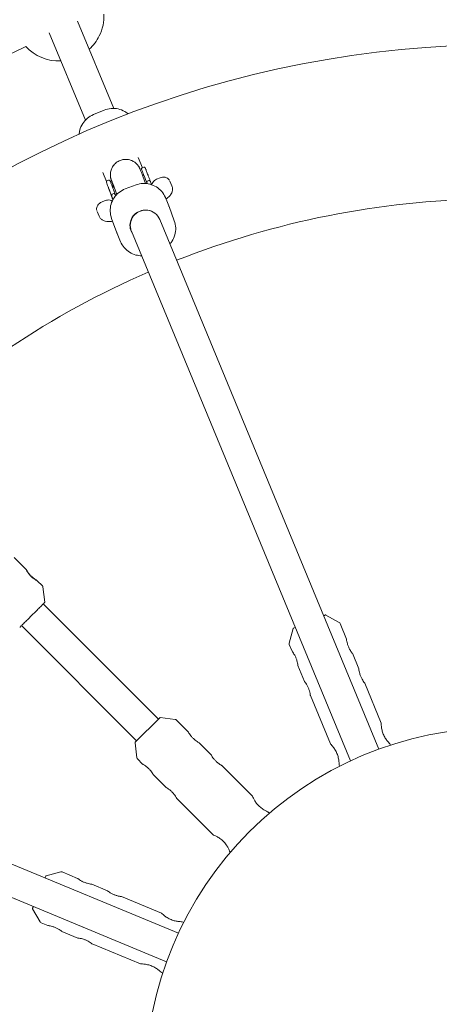
# Model space of a CAD drawing. Units: millimetres. Extents: x -6189 to 6011, y -6262 to 7276.
# Drawn here: x -339 to -121, y -121 to 391 of the extents above; entities that cross this region are included whole.
import ezdxf

# ---------------------------------------------------------------- set-up
doc = ezdxf.new("R2010")
doc.units = ezdxf.units.MM
doc.layers.add('HUCK SPAIN', color=7, linetype='Continuous')

# ---------------------------------------------------------------- blocks, each defined once
blk = doc.blocks.new('A$C69377A15')
at = {"layer": 'HUCK SPAIN', "color": 0, "linetype": 'Continuous', "lineweight": 0}
for p, q in [((-290.15, 344.66), (-308.96, 390.07)), ((-304.94, 338.53), (-323.75, 383.94)), ((-295.18, 343.72), (-300.72, 341.42)), ((-277.39, 319.07), (-275.21, 313.82)), ((-275.31, 313.78), (-274.56, 314.06)), ((-295.87, 311.41), (-293.92, 306.71)), ((-292.84, 307.27), (-293.59, 307)), ((-275.06, 309.39), (-273.63, 305.61)), ((-272.65, 306.84), (-271.9, 307.12)), ((-267.86, 307.81), (-266.01, 308.58)), ((-290.02, 303.72), (-288.58, 299.93)), ((-278.54, 304.88), (-284.17, 302.79)), ((-272.86, 305.7), (-272.8, 305.53)), ((-271.07, 306.6), (-271.08, 306.62)), ((-271.05, 306.56), (-270.46, 304.99)), ((-259.93, 304.36), (-260.95, 306.82)), ((-291.14, 298.92), (-290.54, 297.31)), ((-290.94, 300.06), (-290.93, 300.06)), ((-290.18, 300.34), (-290.93, 300.06)), ((-290.18, 300.34), (-290.18, 300.34)), ((-289.29, 299.66), (-289.36, 299.83)), ((-289.15, 299.31), (-289.27, 299.62)), ((-261.57, 294.06), (-263.32, 298.31)), ((-296.5, 295.95), (-294.65, 296.72)), ((-258.65, 286.22), (-261.4, 293.64)), ((-298.83, 291.13), (-297.81, 288.67)), ((-288.54, 280.04), (-291.29, 287.46)), ((-152.17, 11.54), (-266.23, 286.9)), ((-286.62, 275.37), (-288.38, 279.62)), ((-281.31, 281.24), (-281.14, 280.83)), ((-166.96, 5.42), (-281.01, 280.78)), ((-342.03, 111.13), (-335.65, 104.75)), ((-330.01, 99.11), (-327.34, 96.44)), ((-326.08, 88.02), (-327.06, 95.86)), ((-326.86, 87.06), (-266.97, 27.17)), ((-179.99, 81.3), (-180.91, 80.92)), ((-179.72, 81.29), (-172.85, 77.38)), ((-169.07, 68.8), (-172.42, 76.89)), ((-338.17, 75.75), (-278.28, 15.86)), ((-196.79, 74.22), (-198.89, 66.6)), ((-195.69, 74.8), (-196.62, 74.41)), ((-197.41, 62.48), (-198.85, 65.95)), ((-162.64, 53.28), (-166.01, 61.41)), ((-190.9, 46.77), (-194.35, 55.09)), ((-150.97, 25.1), (-159.58, 45.89)), ((-177.43, 14.25), (-187.84, 39.38)), ((-256.53, -84.15), (-531.89, 29.9)), ((-266.26, 27.88), (-278.99, 15.15)), ((-266.01, 27.96), (-258.17, 26.98)), ((-251.39, 20.51), (-257.59, 26.7)), ((-262.65, -98.94), (-538.01, 15.12)), ((-279.08, 14.9), (-278.09, 7.06)), ((-239.52, 8.63), (-245.74, 14.85)), ((-146.21, 13.6), (-146.53, 14.39)), ((-275.15, 3.82), (-277.81, 6.48)), ((-217.95, -12.94), (-233.86, 2.97)), ((-172.63, 2.66), (-172.92, 3.35)), ((-263.13, -8.2), (-269.5, -1.84)), ((-238.24, -33.09), (-257.48, -13.86)), ((-209.15, -21.74), (-209.75, -21.14)), ((-229.37, -41.96), (-229.9, -41.44)), ((-325.52, -54.49), (-325.91, -55.42)), ((-325.33, -54.32), (-317.71, -52.22)), ((-308.97, -55.62), (-317.06, -52.26)), ((-293.45, -62.04), (-301.58, -58.68)), ((-265.27, -73.72), (-286.06, -65.11)), ((-332.03, -70.2), (-332.41, -71.12)), ((-332.4, -71.39), (-328.49, -78.26)), ((-324.53, -80.12), (-328, -78.69)), ((-253.77, -78.48), (-254.55, -78.16)), ((-308.83, -86.63), (-317.14, -83.19)), ((-276.31, -100.1), (-301.44, -89.69)), ((-264.71, -104.9), (-265.4, -104.62))]:
    blk.add_line(p, q, dxfattribs=at)
for centre, radius, start, end in [((-88.84, -162.28), 6100, 90, 270), ((-88.84, -162.28), 975, 90, 270), ((-318.75, 392.78), 23.5, 333.5832, 2.1908), ((-318.75, 392.78), 23.5, 312.4028, 333.5832), ((-88.84, -162.28), 540, 45, 225), ((-88.84, -162.28), 593, 114.62845, 155.37154), ((-318.75, 392.78), 23.5, 222.8092, 272.5972), ((-88.84, -162.28), 460, 90.9934, 111.5035), ((-88.84, -162.28), 460, 113.4965, 134.0066), ((-88.84, -162.28), 540, 225, 45), ((-179.87, 81.03), 0.3, 60.375, 112.5), ((-173.35, 76.51), 1, 22.5, 60.375), ((-196.5, 74.14), 0.3, 112.5, 164.625), ((-197.92, 66.33), 1, 164.625, 202.5), ((-266.05, 27.67), 0.3, 82.875, 135), ((-258.29, 25.99), 1, 45, 82.875), ((-88.84, -162.28), 185, 90, 270), ((-278.78, 14.94), 0.3, 135, 187.125), ((-277.1, 7.18), 1, 187.125, 225), ((-325.25, -54.61), 0.3, 105.375, 157.5), ((-317.44, -53.19), 1, 67.5, 105.375), ((-332.14, -71.24), 0.3, 157.5, 209.625), ((-327.62, -77.76), 1, 209.625, 247.5)]:
    blk.add_arc(centre, radius, start, end, dxfattribs=at)
at = {"layer": 'HUCK SPAIN', "color": 0, "linetype": 'Continuous', "lineweight": 0, "extrusion": (1.59026e-16, -2.4037e-17, -1)}
blk.add_ellipse((-269.79, 297.16), major_axis=(-4.96, 13.37), ratio=0.005603, start_param=-0.010128, end_param=0.896041, dxfattribs=at)
at = {"layer": 'HUCK SPAIN', "color": 0, "linetype": 'Continuous', "lineweight": 0}
for major_axis, start_param, end_param in [((7.39, 3.06), 0, 2.107623), ((-7.39, -3.06), -1.03397, -0.012619)]:
    blk.add_ellipse((-273.62, 283.84), major_axis=major_axis, ratio=0.987109, start_param=start_param, end_param=end_param, dxfattribs=at)
at = {"layer": 'HUCK SPAIN', "color": 0, "linetype": 'Continuous', "lineweight": 0, "extrusion": (2.24519e-16, -6.68107e-18, -1)}
blk.add_ellipse((-273.75, 283.89), major_axis=(7.39, 3.06), ratio=0.988947, start_param=-1.532996, end_param=-0.719727, dxfattribs=at)
at = {"layer": 'HUCK SPAIN', "color": 0, "linetype": 'Continuous', "lineweight": 0, "extrusion": (2.21053e-16, 4.12834e-18, -1)}
blk.add_ellipse((-273.75, 283.89), major_axis=(-7.39, -3.06), ratio=0.988947, start_param=-0.156682, end_param=1.608597, dxfattribs=at)
at = {"layer": 'HUCK SPAIN', "color": 0, "linetype": 'Continuous', "lineweight": 0}
for points, knots in [([(-282.64, 341.75), (-283.19, 342.23), (-283.79, 342.66), (-285.49, 343.66), (-286.66, 344.11), (-289.08, 344.64), (-290.33, 344.72), (-292.81, 344.5), (-294.03, 344.2), (-295.18, 343.72), (-295.18, 343.72), (-295.18, 343.72)], [0.819539, 0.819539, 0.819539, 0.819539, 1.006376, 1.006376, 1.320535, 1.320535, 1.634694, 1.634694, 1.948854, 1.948854, 1.948972, 1.948972, 1.948972, 1.948972]), ([(-300.72, 341.42), (-301.87, 340.95), (-302.95, 340.3), (-304.86, 338.71), (-305.69, 337.77), (-307.02, 335.68), (-307.53, 334.53), (-308.03, 332.62), (-308.15, 331.9), (-308.19, 331.16)], [1.948972, 1.948972, 1.948972, 1.948972, 2.263131, 2.263131, 2.57729, 2.57729, 2.89145, 2.89145, 3.078404, 3.078404, 3.078404, 3.078404]), ([(-286.72, 317.65), (-287.52, 317.35), (-288.27, 316.92), (-289.55, 315.92), (-290.06, 315.35), (-290.93, 314.13), (-291.22, 313.52), (-291.72, 312.22), (-291.81, 311.66), (-291.98, 310.4), (-291.94, 309.99), (-291.89, 309.03), (-291.83, 308.8), (-291.75, 308.42), (-291.73, 308.31), (-291.68, 308.11), (-291.66, 308.03), (-291.61, 307.87), (-291.59, 307.8), (-291.53, 307.6), (-291.5, 307.5), (-291.43, 307.3), (-291.4, 307.21), (-291.32, 306.99), (-291.28, 306.88), (-291.19, 306.62), (-291.15, 306.48), (-291.04, 306.19), (-290.98, 306.03), (-290.71, 305.26), (-290.45, 304.53), (-290.13, 303.67)], [1.5707963, 1.5707963, 1.5707963, 1.5707963, 1.5725895, 1.5725895, 1.5745663, 1.5745663, 1.5771706, 1.5771706, 1.5812776, 1.5812776, 1.5891975, 1.5891975, 1.604969, 1.604969, 1.6200372, 1.6200372, 1.637208, 1.637208, 1.6647333, 1.6647333, 1.7346852, 1.7346852, 1.8051492, 1.8051492, 1.8763998, 1.8763998, 1.94794, 1.94794, 2.019102, 2.019102, 2.2661971, 2.2661971, 2.2661971, 2.2661971]), ([(-276.47, 313.04), (-276.49, 313.08), (-276.5, 313.13), (-276.54, 313.22), (-276.57, 313.27), (-276.62, 313.4), (-276.66, 313.48), (-276.74, 313.64), (-276.76, 313.7), (-276.85, 313.86), (-276.91, 313.98), (-277.15, 314.39), (-277.26, 314.63), (-277.99, 315.52), (-278.28, 315.89), (-279.35, 316.72), (-279.79, 317.03), (-280.83, 317.53), (-281.29, 317.72), (-282.69, 318.1), (-283.77, 318.24), (-285.55, 318.01), (-286.15, 317.86), (-286.72, 317.65)], [1.4220842, 1.4220842, 1.4220842, 1.4220842, 1.4518266, 1.4518266, 1.481569, 1.481569, 1.5113115, 1.5113115, 1.5224245, 1.5224245, 1.5393061, 1.5393061, 1.5546294, 1.5546294, 1.561723, 1.561723, 1.5649417, 1.5649417, 1.566815, 1.566815, 1.5695128, 1.5695128, 1.5707963, 1.5707963, 1.5707963, 1.5707963]), ([(-275.06, 309.39), (-275.2, 309.75), (-275.33, 310.1), (-275.57, 310.73), (-275.68, 311.02), (-275.88, 311.56), (-275.98, 311.8), (-276.14, 312.22), (-276.22, 312.41), (-276.35, 312.75), (-276.41, 312.89), (-276.47, 313.04)], [0.8857091, 0.8857091, 0.8857091, 0.8857091, 0.9929841, 0.9929841, 1.1002591, 1.1002591, 1.2075341, 1.2075341, 1.3148092, 1.3148092, 1.4220842, 1.4220842, 1.4220842, 1.4220842]), ([(-274.76, 310.43), (-274.96, 310.98), (-275.13, 311.45), (-275.5, 312.48), (-275.62, 312.82), (-275.68, 313.04), (-275.69, 313.06), (-275.7, 313.12), (-275.7, 313.14), (-275.7, 313.22), (-275.71, 313.26), (-275.69, 313.34), (-275.68, 313.39), (-275.63, 313.51), (-275.6, 313.57), (-275.48, 313.69), (-275.42, 313.73), (-275.34, 313.77), (-275.32, 313.77), (-275.31, 313.78)], [4.1351874, 4.1351874, 4.1351874, 4.1351874, 4.3251316, 4.3251316, 4.6473389, 4.6473389, 4.679864, 4.679864, 4.6961265, 4.6961265, 4.7024503, 4.7024503, 4.7065611, 4.7065611, 4.7098618, 4.7098618, 4.7120278, 4.7120278, 4.712389, 4.712389, 4.712389, 4.712389]), ([(-273.72, 313.55), (-273.73, 313.58), (-273.74, 313.6), (-273.76, 313.64), (-273.77, 313.66), (-273.78, 313.7), (-273.79, 313.71), (-273.81, 313.75), (-273.81, 313.76), (-273.84, 313.81), (-273.85, 313.83), (-273.89, 313.88), (-273.9, 313.89), (-273.93, 313.92), (-273.95, 313.95), (-274.03, 314), (-274.08, 314.03), (-274.21, 314.08), (-274.29, 314.1), (-274.44, 314.09), (-274.5, 314.08), (-274.56, 314.06)], [1.4220842, 1.4220842, 1.4220842, 1.4220842, 1.4518266, 1.4518266, 1.481569, 1.481569, 1.5113115, 1.5113115, 1.5410539, 1.5410539, 1.5539065, 1.5539065, 1.557269, 1.557269, 1.5622635, 1.5622635, 1.5661714, 1.5661714, 1.5690452, 1.5690452, 1.5707963, 1.5707963, 1.5707963, 1.5707963]), ([(-272.32, 309.93), (-272.47, 310.31), (-272.61, 310.67), (-272.86, 311.33), (-272.97, 311.63), (-273.18, 312.18), (-273.28, 312.42), (-273.44, 312.85), (-273.51, 313.04), (-273.63, 313.34), (-273.68, 313.46), (-273.72, 313.55)], [0.8634848, 0.8634848, 0.8634848, 0.8634848, 0.9752047, 0.9752047, 1.0869246, 1.0869246, 1.1986444, 1.1986444, 1.3103643, 1.3103643, 1.4220842, 1.4220842, 1.4220842, 1.4220842]), ([(-292, 306.77), (-292.01, 306.79), (-292.02, 306.82), (-292.04, 306.86), (-292.05, 306.88), (-292.06, 306.91), (-292.07, 306.93), (-292.09, 306.96), (-292.09, 306.98), (-292.13, 307.03), (-292.14, 307.05), (-292.17, 307.09), (-292.18, 307.1), (-292.21, 307.14), (-292.24, 307.16), (-292.31, 307.22), (-292.36, 307.25), (-292.5, 307.3), (-292.57, 307.32), (-292.72, 307.31), (-292.79, 307.3), (-292.84, 307.27)], [1.4220842, 1.4220842, 1.4220842, 1.4220842, 1.4518266, 1.4518266, 1.481569, 1.481569, 1.5113115, 1.5113115, 1.5410539, 1.5410539, 1.5539065, 1.5539065, 1.557269, 1.557269, 1.5622635, 1.5622635, 1.5661714, 1.5661714, 1.5690452, 1.5690452, 1.5707963, 1.5707963, 1.5707963, 1.5707963]), ([(-271.07, 306.6), (-271.16, 306.84), (-271.25, 307.07), (-271.42, 307.54), (-271.51, 307.77), (-271.68, 308.22), (-271.76, 308.44), (-271.93, 308.88), (-272.01, 309.1), (-272.17, 309.52), (-272.25, 309.73), (-272.32, 309.93)], [0.675265, 0.675265, 0.675265, 0.675265, 0.7121943, 0.7121943, 0.7500169, 0.7500169, 0.7878396, 0.7878396, 0.8256622, 0.8256622, 0.8634848, 0.8634848, 0.8634848, 0.8634848]), ([(-271.05, 306.56), (-271.09, 306.67), (-271.15, 306.76), (-271.23, 306.87), (-271.26, 306.9), (-271.3, 306.95), (-271.32, 306.97), (-271.35, 306.99), (-271.36, 307), (-271.36, 307), (-271.37, 307), (-271.37, 307), (-271.41, 307.04), (-271.45, 307.06), (-271.52, 307.1), (-271.55, 307.11), (-271.58, 307.12), (-271.6, 307.13), (-271.61, 307.13), (-271.71, 307.16), (-271.81, 307.15), (-271.9, 307.12)], [0.0049661, 0.0049661, 0.0049661, 0.0049661, 0.25, 0.25, 0.375, 0.375, 0.4375, 0.46875, 0.484375, 0.4921875, 0.4921875, 0.5, 0.5, 0.625, 0.625, 0.6875, 0.71875, 0.71875, 0.75, 0.75, 1, 1, 1, 1]), ([(-271.88, 307.13), (-271.85, 307.14), (-271.82, 307.14), (-271.76, 307.15), (-271.72, 307.15), (-271.61, 307.14), (-271.54, 307.11), (-271.45, 307.07), (-271.41, 307.04), (-271.34, 306.99), (-271.3, 306.96), (-271.23, 306.87), (-271.18, 306.82), (-271.13, 306.73), (-271.12, 306.7), (-271.09, 306.66), (-271.09, 306.64), (-271.08, 306.62), (-271.08, 306.62), (-271.08, 306.62)], [-0.006861791, -0.006861791, -0.006861791, -0.006861791, -0.006390758, -0.006390758, -0.005840466, -0.005840466, -0.004621407, -0.004621407, -0.003777148, -0.003777148, -0.002889301, -0.002889301, -0.00156083, -0.00156083, -0.000893734, -0.000893734, -0.000559216, -0.000559216, -0.000496092, -0.000496092, -0.000496092, -0.000496092]), ([(-267.86, 307.81), (-268.26, 307.65), (-268.64, 307.42), (-269.32, 306.86), (-269.61, 306.54), (-270.1, 305.78), (-270.27, 305.36), (-270.36, 304.95)], [0.72645, 0.72645, 0.72645, 0.72645, 0.8594779, 0.8594779, 1.0017151, 1.0017151, 1.1668497, 1.1668497, 1.1668497, 1.1668497]), ([(-261.14, 307.22), (-261.23, 307.37), (-261.33, 307.52), (-261.66, 307.91), (-261.91, 308.13), (-262.57, 308.55), (-262.99, 308.73), (-263.87, 308.91), (-264.3, 308.94), (-265.18, 308.85), (-265.6, 308.75), (-266.01, 308.58)], [0.0589891, 0.0589891, 0.0589891, 0.0589891, 0.1444219, 0.1444219, 0.2857037, 0.2857037, 0.4511849, 0.4511849, 0.5934221, 0.5934221, 0.72645, 0.72645, 0.72645, 0.72645]), ([(-290.65, 297.1), (-290.83, 297.59), (-291.01, 298.07), (-291.72, 299.99), (-292.19, 301.3), (-293, 303.51), (-293.32, 304.4), (-293.78, 305.69), (-293.9, 306.04), (-293.96, 306.26), (-293.97, 306.27), (-293.98, 306.33), (-293.98, 306.35), (-293.99, 306.44), (-293.99, 306.47), (-293.97, 306.56), (-293.96, 306.61), (-293.91, 306.72), (-293.88, 306.79), (-293.76, 306.9), (-293.7, 306.95), (-293.62, 306.99), (-293.61, 306.99), (-293.59, 307)], [3.581359, 3.581359, 3.581359, 3.581359, 3.684637, 3.684637, 4.004766, 4.004766, 4.325132, 4.325132, 4.647339, 4.647339, 4.679864, 4.679864, 4.696126, 4.696126, 4.70245, 4.70245, 4.706561, 4.706561, 4.709862, 4.709862, 4.712028, 4.712028, 4.712389, 4.712389, 4.712389, 4.712389]), ([(-290.55, 297.28), (-290.58, 297.34), (-290.6, 297.4), (-291.04, 298.58), (-291.43, 299.6), (-292.09, 301.36), (-292.37, 302.09), (-292.79, 303.18), (-292.95, 303.58), (-292.97, 303.64)], [6.8143364, 6.8143364, 6.8143364, 6.8143364, 6.8292078, 6.8292078, 7.1212283, 7.1212283, 7.4132489, 7.4132489, 7.7052695, 7.7052695, 7.7052695, 7.7052695]), ([(-284.17, 302.79), (-285.34, 302.35), (-286.45, 301.73), (-288.42, 300.18), (-289.28, 299.26), (-290.68, 297.18), (-291.22, 296.03), (-291.91, 293.63), (-292.06, 292.37), (-291.97, 289.87), (-291.72, 288.63), (-291.29, 287.46)], [1.921781, 1.921781, 1.921781, 1.921781, 2.23594, 2.23594, 2.550099, 2.550099, 2.864259, 2.864259, 3.178418, 3.178418, 3.492577, 3.492577, 3.492577, 3.492577]), ([(-290.61, 303.14), (-290.75, 303.53), (-290.89, 303.88), (-291.14, 304.54), (-291.25, 304.85), (-291.46, 305.4), (-291.56, 305.64), (-291.72, 306.07), (-291.8, 306.25), (-291.92, 306.56), (-291.97, 306.68), (-292, 306.77)], [0.8634848, 0.8634848, 0.8634848, 0.8634848, 0.9752047, 0.9752047, 1.0869246, 1.0869246, 1.1986444, 1.1986444, 1.3103643, 1.3103643, 1.4220842, 1.4220842, 1.4220842, 1.4220842]), ([(-290.02, 303.72), (-290.16, 304.08), (-290.28, 304.41), (-290.52, 305.03), (-290.62, 305.31), (-290.82, 305.81), (-290.9, 306.03), (-291.05, 306.41), (-291.11, 306.57), (-291.21, 306.81), (-291.24, 306.9), (-291.25, 306.92)], [0.8857091, 0.8857091, 0.8857091, 0.8857091, 0.9929841, 0.9929841, 1.1002591, 1.1002591, 1.2075341, 1.2075341, 1.3148092, 1.3148092, 1.4220842, 1.4220842, 1.4220842, 1.4220842]), ([(-289.35, 299.82), (-289.44, 300.05), (-289.53, 300.29), (-289.7, 300.75), (-289.79, 300.98), (-289.96, 301.44), (-290.05, 301.66), (-290.21, 302.1), (-290.29, 302.31), (-290.45, 302.74), (-290.53, 302.94), (-290.61, 303.14)], [0.6752652, 0.6752652, 0.6752652, 0.6752652, 0.7121948, 0.7121948, 0.7500173, 0.7500173, 0.7878398, 0.7878398, 0.8256623, 0.8256623, 0.8634848, 0.8634848, 0.8634848, 0.8634848]), ([(-263.32, 298.31), (-263.79, 299.44), (-264.43, 300.49), (-266.01, 302.35), (-266.94, 303.16), (-269.01, 304.46), (-270.15, 304.94), (-272.51, 305.55), (-273.74, 305.68), (-276.19, 305.55), (-277.4, 305.3), (-278.54, 304.88)], [0.388785, 0.388785, 0.388785, 0.388785, 0.695384, 0.695384, 1.001983, 1.001983, 1.308583, 1.308583, 1.615182, 1.615182, 1.921781, 1.921781, 1.921781, 1.921781]), ([(-272.94, 305.88), (-272.94, 305.88), (-272.94, 305.88), (-272.97, 305.97), (-272.99, 306.06), (-273.01, 306.24), (-273, 306.33), (-272.98, 306.45), (-272.96, 306.49), (-272.92, 306.6), (-272.88, 306.67), (-272.81, 306.75), (-272.78, 306.77), (-272.72, 306.81), (-272.69, 306.83), (-272.66, 306.84)], [-0.1776923, -0.1776923, -0.1776923, -0.1776923, -0.1766289, -0.1766289, -0.1201626, -0.1201626, -0.0635011, -0.0635011, -0.044177, -0.044177, -0.0212066, -0.0212066, -0.0105848, -0.0105848, -0.0000095, -0.0000095, -0.0000095, -0.0000095]), ([(-272.66, 306.84), (-272.69, 306.83), (-272.71, 306.81), (-272.76, 306.78), (-272.78, 306.76), (-272.85, 306.69), (-272.88, 306.63), (-272.94, 306.48), (-272.96, 306.36), (-272.97, 306.07), (-272.93, 305.88), (-272.86, 305.7)], [0.0000028, 0.0000028, 0.0000028, 0.0000028, 0.0089732, 0.0089732, 0.0181493, 0.0181493, 0.042247, 0.042247, 0.0916382, 0.0916382, 0.1857511, 0.1857511, 0.1857511, 0.1857511]), ([(-262.99, 297.51), (-262.31, 298), (-261.72, 298.48), (-260.77, 299.5), (-260.38, 299.96), (-259.91, 300.99), (-259.8, 301.29), (-259.6, 302.14), (-259.54, 302.79), (-259.73, 303.78), (-259.81, 304.07), (-259.93, 304.36)], [7.3081463, 7.3081463, 7.3081463, 7.3081463, 7.5398224, 7.5398224, 7.696902, 7.696902, 7.7476385, 7.7476385, 7.8229822, 7.8229822, 7.8539816, 7.8539816, 7.8539816, 7.8539816]), ([(-290.94, 296.51), (-291.27, 296.71), (-291.66, 296.87), (-292.51, 297.05), (-292.94, 297.08), (-293.82, 296.99), (-294.24, 296.88), (-294.65, 296.72)], [0.2984359, 0.2984359, 0.2984359, 0.2984359, 0.4511849, 0.4511849, 0.5934221, 0.5934221, 0.72645, 0.72645, 0.72645, 0.72645]), ([(-291.22, 299.1), (-291.22, 299.1), (-291.23, 299.13), (-291.25, 299.18), (-291.25, 299.21), (-291.27, 299.27), (-291.27, 299.32), (-291.29, 299.46), (-291.28, 299.55), (-291.26, 299.66), (-291.25, 299.71), (-291.2, 299.82), (-291.17, 299.88), (-291.09, 299.96), (-291.06, 299.99), (-291, 300.03), (-290.97, 300.04), (-290.94, 300.06)], [-0.2036967, -0.2036967, -0.2036967, -0.2036967, -0.1768578, -0.1768578, -0.1607619, -0.1607619, -0.12857, -0.12857, -0.0640909, -0.0640909, -0.044112, -0.044112, -0.0211932, -0.0211932, -0.0105759, -0.0105759, -0.0000084, -0.0000084, -0.0000084, -0.0000084]), ([(-290.94, 300.06), (-290.97, 300.04), (-290.99, 300.03), (-291.04, 300), (-291.06, 299.98), (-291.13, 299.91), (-291.16, 299.85), (-291.23, 299.69), (-291.24, 299.58), (-291.25, 299.29), (-291.21, 299.09), (-291.14, 298.92)], [0.0000023, 0.0000023, 0.0000023, 0.0000023, 0.0089753, 0.0089753, 0.0181573, 0.0181573, 0.0421134, 0.0421134, 0.0906158, 0.0906158, 0.1829076, 0.1829076, 0.1829076, 0.1829076]), ([(-290.18, 300.34), (-290.13, 300.36), (-290.08, 300.36), (-289.99, 300.37), (-289.95, 300.36), (-289.8, 300.33), (-289.73, 300.28), (-289.62, 300.2), (-289.59, 300.17), (-289.51, 300.09), (-289.47, 300.04), (-289.4, 299.93), (-289.38, 299.88), (-289.36, 299.83)], [-0.1214735, -0.1214735, -0.1214735, -0.1214735, -0.0986922, -0.0986922, -0.0806385, -0.0806385, -0.0545561, -0.0545561, -0.0409358, -0.0409358, -0.0205504, -0.0205504, -0.0037735, -0.0037735, -0.0037735, -0.0037735]), ([(-289.27, 299.62), (-289.35, 299.83), (-289.46, 299.99), (-289.64, 300.19), (-289.73, 300.26), (-289.89, 300.33), (-289.95, 300.35), (-290.03, 300.36), (-290.06, 300.36), (-290.12, 300.35), (-290.15, 300.35), (-290.18, 300.34)], [0, 0, 0, 0, 0.1053884, 0.1053884, 0.1854672, 0.1854672, 0.2413878, 0.2413878, 0.2675296, 0.2675296, 0.2931296, 0.2931296, 0.2931296, 0.2931296]), ([(-296.5, 295.95), (-296.9, 295.78), (-297.28, 295.56), (-297.96, 295), (-298.25, 294.67), (-298.74, 293.92), (-298.91, 293.5), (-299.08, 292.74), (-299.1, 292.4), (-299.06, 291.9), (-299.02, 291.72), (-298.98, 291.54)], [0.72645, 0.72645, 0.72645, 0.72645, 0.8594779, 0.8594779, 1.0017151, 1.0017151, 1.1671964, 1.1671964, 1.3084782, 1.3084782, 1.393911, 1.393911, 1.393911, 1.393911]), ([(-261.57, 294.06), (-261.55, 294.03), (-261.54, 294.01), (-261.52, 293.95), (-261.51, 293.92), (-261.49, 293.87), (-261.48, 293.84), (-261.45, 293.78), (-261.44, 293.75), (-261.42, 293.7), (-261.41, 293.67), (-261.4, 293.64)], [5.8944003, 5.8944003, 5.8944003, 5.8944003, 5.90196038, 5.90196038, 5.90952045, 5.90952045, 5.91708053, 5.91708053, 5.9246406, 5.9246406, 5.93220068, 5.93220068, 5.93220068, 5.93220068]), ([(-297.81, 288.67), (-297.61, 288.17), (-297.31, 287.73), (-296.63, 286.98), (-296.24, 286.71), (-295.43, 286.24), (-295.03, 286.1), (-294.06, 285.85), (-293.57, 285.82), (-292.31, 285.79), (-291.56, 285.87), (-290.75, 286)], [4.712389, 4.712389, 4.712389, 4.712389, 4.7666421, 4.7666421, 4.8267487, 4.8267487, 4.9053023, 4.9053023, 5.0371072, 5.0371072, 5.2634506, 5.2634506, 5.2634506, 5.2634506]), ([(-258.65, 286.22), (-258.22, 285.05), (-257.97, 283.81), (-257.88, 281.31), (-258.04, 280.05), (-258.72, 277.65), (-259.26, 276.5), (-260.26, 275.01), (-260.6, 274.58), (-260.96, 274.17)], [5.932201, 5.932201, 5.932201, 5.932201, 6.24636, 6.24636, 6.560519, 6.560519, 6.874678, 6.874678, 7.011167, 7.011167, 7.011167, 7.011167]), ([(-288.54, 280.04), (-288.53, 280.01), (-288.52, 279.98), (-288.5, 279.92), (-288.49, 279.9), (-288.47, 279.84), (-288.46, 279.81), (-288.43, 279.76), (-288.42, 279.73), (-288.4, 279.67), (-288.39, 279.64), (-288.38, 279.62)], [3.49257728, 3.49257728, 3.49257728, 3.49257728, 3.50013736, 3.50013736, 3.50769743, 3.50769743, 3.51525751, 3.51525751, 3.52281758, 3.52281758, 3.53037766, 3.53037766, 3.53037766, 3.53037766]), ([(-275.74, 268.05), (-276.71, 268.06), (-277.67, 268.19), (-279.79, 268.74), (-280.93, 269.22), (-283, 270.52), (-283.93, 271.33), (-285.51, 273.19), (-286.15, 274.24), (-286.62, 275.37)], [1.590266, 1.590266, 1.590266, 1.590266, 1.83301, 1.83301, 2.139609, 2.139609, 2.446208, 2.446208, 2.752808, 2.752808, 2.752808, 2.752808]), ([(-330, 99.1), (-330.01, 99.09), (-330.11, 99.13), (-330.49, 99.33), (-330.77, 99.49), (-331.38, 99.87), (-331.75, 100.13), (-332.53, 100.74), (-332.93, 101.1), (-333.29, 101.46), (-333.65, 101.82), (-334, 102.22), (-334.62, 103), (-334.88, 103.37), (-335.27, 103.99), (-335.42, 104.26), (-335.62, 104.64), (-335.67, 104.75), (-335.66, 104.75)], [-0.606202, -0.606202, -0.606202, -0.606202, -0.454669, -0.454669, -0.303135, -0.303135, -0.151567, -0.151567, 0, 0, 0, 0.151567, 0.151567, 0.303135, 0.303135, 0.454669, 0.454669, 0.606202, 0.606202, 0.606202, 0.606202]), ([(-335.66, 104.75), (-335.65, 104.76), (-335.59, 104.68), (-335.37, 104.33), (-335.2, 104.06), (-334.79, 103.48), (-334.52, 103.11), (-333.9, 102.34), (-333.54, 101.94), (-332.82, 101.23), (-332.42, 100.87), (-331.65, 100.24), (-331.29, 99.98), (-330.7, 99.57), (-330.43, 99.39), (-330.08, 99.16), (-330, 99.1), (-330, 99.1)], [0.606202, 0.606202, 0.606202, 0.606202, 0.757736, 0.757736, 0.90927, 0.90927, 1.060837, 1.060837, 1.212404, 1.212404, 1.363972, 1.363972, 1.515539, 1.515539, 1.667073, 1.667073, 1.818607, 1.818607, 1.818607, 1.818607]), ([(-327.06, 95.86), (-327.06, 95.89), (-327.07, 95.93), (-327.09, 96), (-327.1, 96.04), (-327.13, 96.12), (-327.14, 96.16), (-327.19, 96.24), (-327.21, 96.28), (-327.27, 96.37), (-327.31, 96.41), (-327.34, 96.44)], [1.569765883, 1.569765883, 1.569765883, 1.569765883, 1.569971972, 1.569971972, 1.57017806, 1.57017806, 1.570384149, 1.570384149, 1.570590238, 1.570590238, 1.570796327, 1.570796327, 1.570796327, 1.570796327]), ([(-339.14, 74.95), (-339.11, 74.95), (-339.09, 74.95), (-339.04, 74.96), (-339.02, 74.96), (-338.98, 74.98), (-338.97, 74.98), (-338.95, 74.99), (-338.94, 75), (-338.93, 75), (-338.93, 75.01), (-338.92, 75.01), (-338.92, 75.02), (-338.91, 75.02), (-338.91, 75.02), (-338.9, 75.03), (-338.9, 75.04), (-338.85, 75.08), (-338.72, 75.21), (-338.25, 75.68), (-337.91, 76.02), (-337.05, 76.87), (-336.54, 77.38), (-335.4, 78.52), (-334.77, 79.15), (-333.45, 80.46), (-332.77, 81.15), (-331.41, 82.5), (-330.74, 83.17), (-329.49, 84.43), (-328.9, 85.02), (-327.87, 86.05), (-327.43, 86.5), (-326.73, 87.2), (-326.47, 87.46), (-326.22, 87.7), (-326.2, 87.73), (-326.15, 87.78)], [4.713419, 4.713419, 4.713419, 4.713419, 4.714098, 4.714098, 4.715194, 4.715194, 4.716962, 4.716962, 4.718831, 4.718831, 4.720978, 4.720978, 4.724243, 4.724243, 4.731192, 4.731192, 4.758027, 4.758027, 5.069973, 5.069973, 5.390593, 5.390593, 5.710684, 5.710684, 6.030715, 6.030715, 6.350732, 6.350732, 6.670746, 6.670746, 6.990766, 6.990766, 7.310812, 7.310812, 7.63099, 7.63099, 7.832879, 7.832879, 7.832879, 7.832879]), ([(-326.15, 87.78), (-326.15, 87.78), (-326.15, 87.78), (-326.15, 87.78), (-326.15, 87.79), (-326.14, 87.79), (-326.14, 87.79), (-326.13, 87.8), (-326.13, 87.81), (-326.13, 87.81), (-326.12, 87.82), (-326.11, 87.84), (-326.1, 87.85), (-326.09, 87.89), (-326.09, 87.9), (-326.08, 87.94), (-326.07, 87.97), (-326.08, 88.02)], [1.54969325, 1.54969325, 1.54969325, 1.54969325, 1.55370777, 1.55370777, 1.5577223, 1.5577223, 1.56173683, 1.56173683, 1.563555, 1.563555, 1.56601146, 1.56601146, 1.56788422, 1.56788422, 1.56878557, 1.56878557, 1.56976588, 1.56976588, 1.56976588, 1.56976588]), ([(-168.07, 64.89), (-168.26, 65.36), (-168.44, 65.86), (-168.72, 66.81), (-168.82, 67.26), (-168.95, 67.97), (-169, 68.28), (-169.06, 68.7), (-169.07, 68.8), (-169.07, 68.8)], [1.2124044, 1.2124044, 1.2124044, 1.2124044, 1.3639718, 1.3639718, 1.5155392, 1.5155392, 1.6670729, 1.6670729, 1.8186066, 1.8186066, 1.8186066, 1.8186066]), ([(-197.41, 62.48), (-197.41, 62.48), (-197.34, 62.39), (-197.09, 62.06), (-196.9, 61.8), (-196.5, 61.2), (-196.26, 60.82), (-195.78, 59.95), (-195.54, 59.47), (-195.35, 59), (-195.16, 58.53), (-194.98, 58.03), (-194.7, 57.07), (-194.6, 56.63), (-194.47, 55.92), (-194.42, 55.61), (-194.36, 55.19), (-194.35, 55.09), (-194.35, 55.09)], [-0.606202, -0.606202, -0.606202, -0.606202, -0.454669, -0.454669, -0.303135, -0.303135, -0.151567, -0.151567, 0, 0, 0, 0.151567, 0.151567, 0.303135, 0.303135, 0.454669, 0.454669, 0.606202, 0.606202, 0.606202, 0.606202]), ([(-166.01, 61.41), (-166.01, 61.41), (-166.08, 61.49), (-166.33, 61.83), (-166.52, 62.09), (-166.92, 62.68), (-167.16, 63.07), (-167.64, 63.94), (-167.88, 64.42), (-168.07, 64.89)], [-1.8186066, -1.8186066, -1.8186066, -1.8186066, -1.6670729, -1.6670729, -1.5155392, -1.5155392, -1.3639718, -1.3639718, -1.2124044, -1.2124044, -1.2124044, -1.2124044]), ([(-161.64, 49.37), (-161.83, 49.83), (-162.01, 50.34), (-162.29, 51.29), (-162.39, 51.74), (-162.53, 52.44), (-162.57, 52.76), (-162.63, 53.18), (-162.64, 53.28), (-162.64, 53.28)], [1.2124044, 1.2124044, 1.2124044, 1.2124044, 1.3639718, 1.3639718, 1.5155392, 1.5155392, 1.6670729, 1.6670729, 1.8186066, 1.8186066, 1.8186066, 1.8186066]), ([(-190.9, 46.77), (-190.9, 46.77), (-190.84, 46.69), (-190.58, 46.35), (-190.4, 46.1), (-189.99, 45.5), (-189.75, 45.11), (-189.27, 44.24), (-189.04, 43.76), (-188.85, 43.29), (-188.65, 42.83), (-188.47, 42.32), (-188.2, 41.37), (-188.1, 40.92), (-187.96, 40.22), (-187.91, 39.9), (-187.85, 39.48), (-187.84, 39.38), (-187.84, 39.38)], [-0.606202, -0.606202, -0.606202, -0.606202, -0.454669, -0.454669, -0.303135, -0.303135, -0.151567, -0.151567, 0, 0, 0, 0.151567, 0.151567, 0.303135, 0.303135, 0.454669, 0.454669, 0.606202, 0.606202, 0.606202, 0.606202]), ([(-159.58, 45.89), (-159.58, 45.89), (-159.65, 45.97), (-159.9, 46.31), (-160.09, 46.56), (-160.49, 47.16), (-160.74, 47.55), (-161.21, 48.42), (-161.45, 48.9), (-161.64, 49.37)], [-1.8186066, -1.8186066, -1.8186066, -1.8186066, -1.6670729, -1.6670729, -1.5155392, -1.5155392, -1.3639718, -1.3639718, -1.2124044, -1.2124044, -1.2124044, -1.2124044]), ([(-248.97, 17.27), (-249.33, 17.63), (-249.68, 18.03), (-250.3, 18.81), (-250.57, 19.18), (-250.97, 19.78), (-251.13, 20.05), (-251.34, 20.41), (-251.39, 20.51), (-251.39, 20.51)], [1.2124044, 1.2124044, 1.2124044, 1.2124044, 1.3639718, 1.3639718, 1.5155392, 1.5155392, 1.6670729, 1.6670729, 1.8186066, 1.8186066, 1.8186066, 1.8186066]), ([(-149.89, 19.27), (-150.17, 19.96), (-150.4, 20.7), (-150.73, 22.11), (-150.82, 22.77), (-150.93, 23.83), (-150.95, 24.31), (-150.97, 24.94), (-150.97, 25.1), (-150.97, 25.1)], [1.7701997, 1.7701997, 1.7701997, 1.7701997, 1.9915936, 1.9915936, 2.2129875, 2.2129875, 2.4341435, 2.4341435, 2.6552995, 2.6552995, 2.6552995, 2.6552995]), ([(-245.74, 14.85), (-245.74, 14.85), (-245.83, 14.9), (-246.19, 15.12), (-246.47, 15.28), (-247.07, 15.68), (-247.44, 15.94), (-248.21, 16.56), (-248.61, 16.92), (-248.97, 17.27)], [-1.8186066, -1.8186066, -1.8186066, -1.8186066, -1.6670729, -1.6670729, -1.5155392, -1.5155392, -1.3639718, -1.3639718, -1.2124044, -1.2124044, -1.2124044, -1.2124044]), ([(-146.53, 14.39), (-146.53, 14.39), (-146.65, 14.5), (-147.08, 14.96), (-147.4, 15.31), (-148.07, 16.14), (-148.48, 16.67), (-149.24, 17.9), (-149.61, 18.59), (-149.89, 19.27)], [-2.6552995, -2.6552995, -2.6552995, -2.6552995, -2.4341435, -2.4341435, -2.2129875, -2.2129875, -1.9915936, -1.9915936, -1.7701997, -1.7701997, -1.7701997, -1.7701997]), ([(-177.43, 14.25), (-177.43, 14.25), (-177.32, 14.13), (-176.87, 13.67), (-176.54, 13.31), (-175.85, 12.47), (-175.44, 11.93), (-174.66, 10.69), (-174.29, 9.98), (-174, 9.29), (-173.71, 8.59), (-173.47, 7.83), (-173.15, 6.4), (-173.06, 5.72), (-172.95, 4.64), (-172.93, 4.16), (-172.92, 3.51), (-172.92, 3.35), (-172.92, 3.35)], [-0.900794, -0.900794, -0.900794, -0.900794, -0.675726, -0.675726, -0.450658, -0.450658, -0.225329, -0.225329, 0, 0, 0, 0.225329, 0.225329, 0.450658, 0.450658, 0.675726, 0.675726, 0.900794, 0.900794, 0.900794, 0.900794]), ([(-237.09, 5.4), (-237.45, 5.75), (-237.81, 6.15), (-238.42, 6.93), (-238.69, 7.3), (-239.09, 7.9), (-239.25, 8.17), (-239.46, 8.54), (-239.52, 8.63), (-239.52, 8.63)], [1.2124044, 1.2124044, 1.2124044, 1.2124044, 1.3639718, 1.3639718, 1.5155392, 1.5155392, 1.6670729, 1.6670729, 1.8186066, 1.8186066, 1.8186066, 1.8186066]), ([(-233.86, 2.97), (-233.86, 2.97), (-233.95, 3.02), (-234.32, 3.24), (-234.59, 3.4), (-235.19, 3.8), (-235.56, 4.06), (-236.33, 4.68), (-236.73, 5.04), (-237.09, 5.4)], [-1.8186066, -1.8186066, -1.8186066, -1.8186066, -1.6670729, -1.6670729, -1.5155392, -1.5155392, -1.3639718, -1.3639718, -1.2124044, -1.2124044, -1.2124044, -1.2124044]), ([(-275.15, 3.82), (-275.15, 3.82), (-275.06, 3.77), (-274.7, 3.55), (-274.43, 3.39), (-273.82, 2.99), (-273.45, 2.73), (-272.68, 2.11), (-272.28, 1.75), (-271.92, 1.39), (-271.56, 1.04), (-271.21, 0.64), (-270.59, -0.14), (-270.32, -0.51), (-269.93, -1.11), (-269.76, -1.38), (-269.55, -1.74), (-269.5, -1.84), (-269.5, -1.84)], [-0.606202, -0.606202, -0.606202, -0.606202, -0.454669, -0.454669, -0.303135, -0.303135, -0.151567, -0.151567, 0, 0, 0, 0.151567, 0.151567, 0.303135, 0.303135, 0.454669, 0.454669, 0.606202, 0.606202, 0.606202, 0.606202]), ([(-263.13, -8.2), (-263.13, -8.2), (-263.04, -8.25), (-262.68, -8.47), (-262.4, -8.63), (-261.8, -9.03), (-261.43, -9.29), (-260.66, -9.91), (-260.26, -10.27), (-259.9, -10.63), (-259.54, -10.98), (-259.19, -11.38), (-258.57, -12.16), (-258.3, -12.53), (-257.9, -13.13), (-257.74, -13.4), (-257.53, -13.77), (-257.48, -13.86), (-257.48, -13.86)], [-0.606202, -0.606202, -0.606202, -0.606202, -0.454669, -0.454669, -0.303135, -0.303135, -0.151567, -0.151567, 0, 0, 0, 0.151567, 0.151567, 0.303135, 0.303135, 0.454669, 0.454669, 0.606202, 0.606202, 0.606202, 0.606202]), ([(-214.72, -17.91), (-215.24, -17.39), (-215.74, -16.79), (-216.58, -15.61), (-216.92, -15.03), (-217.42, -14.1), (-217.63, -13.67), (-217.89, -13.09), (-217.95, -12.94), (-217.95, -12.94)], [1.7701997, 1.7701997, 1.7701997, 1.7701997, 1.9915936, 1.9915936, 2.2129875, 2.2129875, 2.4341435, 2.4341435, 2.6552995, 2.6552995, 2.6552995, 2.6552995]), ([(-209.75, -21.14), (-209.75, -21.14), (-209.9, -21.08), (-210.48, -20.82), (-210.9, -20.62), (-211.84, -20.11), (-212.42, -19.77), (-213.59, -18.93), (-214.19, -18.43), (-214.72, -17.91)], [-2.6552995, -2.6552995, -2.6552995, -2.6552995, -2.4341435, -2.4341435, -2.2129875, -2.2129875, -1.9915936, -1.9915936, -1.7701997, -1.7701997, -1.7701997, -1.7701997]), ([(-238.24, -33.09), (-238.24, -33.09), (-238.09, -33.15), (-237.5, -33.42), (-237.06, -33.62), (-236.1, -34.13), (-235.51, -34.47), (-234.31, -35.32), (-233.7, -35.83), (-233.17, -36.36), (-232.64, -36.89), (-232.13, -37.51), (-231.28, -38.71), (-230.94, -39.29), (-230.43, -40.25), (-230.22, -40.69), (-229.96, -41.28), (-229.9, -41.44), (-229.9, -41.44)], [-0.900794, -0.900794, -0.900794, -0.900794, -0.675726, -0.675726, -0.450658, -0.450658, -0.225329, -0.225329, 0, 0, 0, 0.225329, 0.225329, 0.450658, 0.450658, 0.675726, 0.675726, 0.900794, 0.900794, 0.900794, 0.900794]), ([(-305.49, -57.67), (-305.96, -57.48), (-306.44, -57.25), (-307.31, -56.77), (-307.69, -56.53), (-308.29, -56.12), (-308.55, -55.94), (-308.89, -55.68), (-308.97, -55.62), (-308.97, -55.62)], [1.2124044, 1.2124044, 1.2124044, 1.2124044, 1.3639718, 1.3639718, 1.5155392, 1.5155392, 1.6670729, 1.6670729, 1.8186066, 1.8186066, 1.8186066, 1.8186066]), ([(-301.58, -58.68), (-301.58, -58.68), (-301.68, -58.66), (-302.1, -58.61), (-302.41, -58.56), (-303.12, -58.42), (-303.56, -58.32), (-304.52, -58.04), (-305.02, -57.87), (-305.49, -57.67)], [-1.8186066, -1.8186066, -1.8186066, -1.8186066, -1.6670729, -1.6670729, -1.5155392, -1.5155392, -1.3639718, -1.3639718, -1.2124044, -1.2124044, -1.2124044, -1.2124044]), ([(-289.97, -64.1), (-290.44, -63.91), (-290.92, -63.68), (-291.79, -63.2), (-292.17, -62.95), (-292.77, -62.55), (-293.03, -62.36), (-293.36, -62.11), (-293.45, -62.04), (-293.45, -62.04)], [1.2124044, 1.2124044, 1.2124044, 1.2124044, 1.3639718, 1.3639718, 1.5155392, 1.5155392, 1.6670729, 1.6670729, 1.8186066, 1.8186066, 1.8186066, 1.8186066]), ([(-286.06, -65.11), (-286.06, -65.11), (-286.16, -65.09), (-286.58, -65.04), (-286.89, -64.99), (-287.6, -64.85), (-288.04, -64.75), (-289, -64.47), (-289.5, -64.3), (-289.97, -64.1)], [-1.8186066, -1.8186066, -1.8186066, -1.8186066, -1.6670729, -1.6670729, -1.5155392, -1.5155392, -1.3639718, -1.3639718, -1.2124044, -1.2124044, -1.2124044, -1.2124044]), ([(-260.38, -77.07), (-261.06, -76.79), (-261.76, -76.43), (-262.98, -75.66), (-263.52, -75.26), (-264.34, -74.58), (-264.69, -74.27), (-265.15, -73.83), (-265.27, -73.72), (-265.27, -73.72)], [1.7701997, 1.7701997, 1.7701997, 1.7701997, 1.9915936, 1.9915936, 2.2129875, 2.2129875, 2.4341435, 2.4341435, 2.6552995, 2.6552995, 2.6552995, 2.6552995]), ([(-324.53, -80.12), (-324.53, -80.12), (-324.43, -80.14), (-324.01, -80.19), (-323.7, -80.24), (-322.99, -80.38), (-322.54, -80.48), (-321.59, -80.76), (-321.09, -80.93), (-320.62, -81.13), (-320.15, -81.32), (-319.67, -81.56), (-318.8, -82.03), (-318.41, -82.28), (-317.82, -82.68), (-317.56, -82.87), (-317.22, -83.12), (-317.14, -83.19), (-317.14, -83.19)], [-0.606202, -0.606202, -0.606202, -0.606202, -0.454669, -0.454669, -0.303135, -0.303135, -0.151567, -0.151567, 0, 0, 0, 0.151567, 0.151567, 0.303135, 0.303135, 0.454669, 0.454669, 0.606202, 0.606202, 0.606202, 0.606202]), ([(-254.55, -78.16), (-254.55, -78.16), (-254.71, -78.16), (-255.35, -78.14), (-255.82, -78.11), (-256.88, -78.01), (-257.54, -77.91), (-258.95, -77.59), (-259.7, -77.35), (-260.38, -77.07)], [-2.6552995, -2.6552995, -2.6552995, -2.6552995, -2.4341435, -2.4341435, -2.2129875, -2.2129875, -1.9915936, -1.9915936, -1.7701997, -1.7701997, -1.7701997, -1.7701997]), ([(-308.83, -86.63), (-308.83, -86.63), (-308.72, -86.64), (-308.3, -86.7), (-307.99, -86.75), (-307.28, -86.89), (-306.84, -86.99), (-305.89, -87.26), (-305.38, -87.44), (-304.91, -87.63), (-304.45, -87.83), (-303.96, -88.06), (-303.09, -88.54), (-302.71, -88.78), (-302.11, -89.18), (-301.86, -89.37), (-301.52, -89.63), (-301.44, -89.69), (-301.44, -89.69)], [-0.606202, -0.606202, -0.606202, -0.606202, -0.454669, -0.454669, -0.303135, -0.303135, -0.151567, -0.151567, 0, 0, 0, 0.151567, 0.151567, 0.303135, 0.303135, 0.454669, 0.454669, 0.606202, 0.606202, 0.606202, 0.606202]), ([(-276.31, -100.1), (-276.31, -100.1), (-276.14, -100.1), (-275.49, -100.11), (-275.01, -100.13), (-273.93, -100.24), (-273.26, -100.33), (-271.82, -100.66), (-271.06, -100.89), (-270.37, -101.18), (-269.67, -101.47), (-268.97, -101.84), (-267.72, -102.62), (-267.18, -103.04), (-266.34, -103.72), (-265.99, -104.05), (-265.52, -104.5), (-265.4, -104.62), (-265.4, -104.62)], [-0.900794, -0.900794, -0.900794, -0.900794, -0.675726, -0.675726, -0.450658, -0.450658, -0.225329, -0.225329, 0, 0, 0, 0.225329, 0.225329, 0.450658, 0.450658, 0.675726, 0.675726, 0.900794, 0.900794, 0.900794, 0.900794])]:
    blk.add_open_spline(points, degree=3, knots=knots, dxfattribs=at)
for points in [[(-275.02, 309.28), (-274.88, 309.78), (-274.8, 310.19), (-274.75, 310.53)], [(-271.9, 307.12), (-271.9, 307.12), (-271.9, 307.12), (-271.9, 307.12)], [(-292.97, 303.64), (-292.97, 303.64), (-292.97, 303.64), (-292.97, 303.64)], [(-291.25, 306.92), (-291.25, 306.92), (-291.25, 306.92), (-291.25, 306.92)], [(-291.07, 304.38), (-290.79, 304.14), (-290.44, 303.86), (-289.96, 303.56)], [(-272.65, 306.84), (-272.65, 306.84), (-272.66, 306.84), (-272.66, 306.84)], [(-271.07, 306.61), (-271.07, 306.61), (-271.07, 306.61), (-271.07, 306.61)], [(-271.07, 306.6), (-271.07, 306.6), (-271.07, 306.6), (-271.07, 306.6)]]:
    blk.add_open_spline(points, degree=3, dxfattribs=at)

msp = doc.modelspace()

# ---------------------------------------------------------------- block references
at = {"layer": 'HUCK SPAIN'}
msp.add_blockref('A$C69377A15', (0, 0), dxfattribs=at)

doc.saveas('drawing.dxf')
